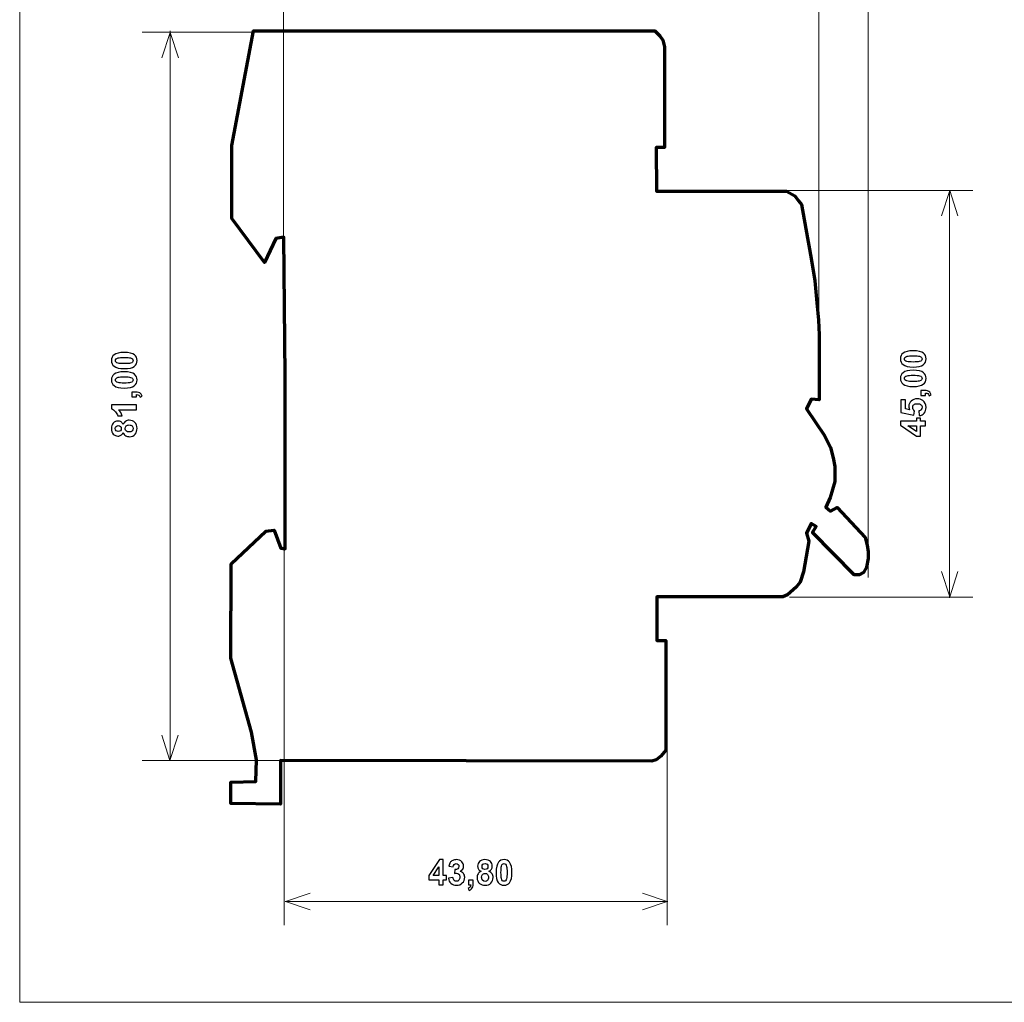
# Model space of a CAD drawing. Units: centimetres. Extents: x -44 to 43, y -59 to 59.
# Drawn here: x -2 to 5, y -23 to -16 of the extents above; entities that cross this region are included whole.
import ezdxf

# ---------------------------------------------------------------- set-up
doc = ezdxf.new("R2010")
doc.units = ezdxf.units.CM
doc.header["$MEASUREMENT"] = 0
doc.layers.add('Vrstva 1', color=7, linetype='Continuous')

msp = doc.modelspace()

# ---------------------------------------------------------------- linework, layer by layer
at = {"layer": 'Vrstva 1', "color": 250, "lineweight": 18}
msp.add_lwpolyline([(-1.60947, -22.80347), (10.48225, -22.80347), (10.48225, -12.76869), (-1.60947, -12.76869), (-1.60947, -22.80347)], close=True, dxfattribs=at)
for points in [[(0.16663, -17.73222), (0.16663, -17.73222), (0.16663, -15.17899), (0.16663, -15.17899)], [(4.10562, -19.9432), (4.10562, -19.9432), (4.10562, -15.2162), (4.10562, -15.2162)], [(3.77293, -18.39566), (3.77293, -18.39566), (3.77293, -15.81173), (3.77293, -15.81173)], [(-0.7841, -16.27206), (-0.7841, -16.27206), (0.09146, -16.2724), (0.09146, -16.2724)], [(-0.597, -16.26444), (-0.597, -16.26444), (-0.597, -21.17559), (-0.597, -21.17559)], [(3.54419, -17.33827), (3.54419, -17.33827), (4.80889, -17.33827), (4.80889, -17.33827)], [(4.65358, -20.07989), (4.65358, -20.07989), (4.65358, -17.34021), (4.65358, -17.34021)], [(0.17247, -19.72092), (0.17247, -19.72092), (0.17247, -22.2833), (0.17247, -22.2833)], [(3.57399, -20.07685), (3.57399, -20.07685), (4.80889, -20.07685), (4.80889, -20.07685)], [(2.7515, -20.95248), (2.7515, -20.95248), (2.7515, -22.2833), (2.7515, -22.2833)], [(-0.7841, -21.17639), (-0.7841, -21.17639), (0.21294, -21.17639), (0.21294, -21.17639)], [(0.17841, -22.12538), (0.17841, -22.12538), (2.75631, -22.12538), (2.75631, -22.12538)]]:
    msp.add_open_spline(points, degree=3, dxfattribs=at)
for points in [[(-0.65194, -16.44517), (-0.65194, -16.44517), (-0.59628, -16.27539), (-0.59628, -16.27539), (-0.59628, -16.27539), (-0.59628, -16.27539), (-0.54059, -16.44517), (-0.54059, -16.44517)], [(4.59854, -17.5082), (4.59854, -17.5082), (4.6542, -17.33791), (4.6542, -17.33791), (4.6542, -17.33791), (4.6542, -17.33791), (4.70989, -17.5082), (4.70989, -17.5082)], [(4.70975, -19.90408), (4.70975, -19.90408), (4.65409, -20.07437), (4.65409, -20.07437), (4.65409, -20.07437), (4.65409, -20.07437), (4.59839, -19.90408), (4.59839, -19.90408)], [(-0.54158, -21.00549), (-0.54158, -21.00549), (-0.59724, -21.17527), (-0.59724, -21.17527), (-0.59724, -21.17527), (-0.59724, -21.17527), (-0.65293, -21.00549), (-0.65293, -21.00549)], [(0.34705, -22.18131), (0.34705, -22.18131), (0.18096, -22.12565), (0.18096, -22.12565), (0.18096, -22.12565), (0.18096, -22.12565), (0.34705, -22.06996), (0.34705, -22.06996)], [(2.58426, -22.06991), (2.58426, -22.06991), (2.75035, -22.12557), (2.75035, -22.12557), (2.75035, -22.12557), (2.75035, -22.12557), (2.58426, -22.18126), (2.58426, -22.18126)]]:
    msp.add_open_spline(points, degree=3, knots=[0, 0, 0, 0, 0.5, 0.5, 0.5, 0.5, 1, 1, 1, 1], dxfattribs=at)
at = {"layer": 'Vrstva 1', "color": 250, "lineweight": 70}
msp.add_open_spline([(0.17783, -18.5838), (0.17783, -18.5838), (0.17783, -19.7514), (0.17783, -19.7514), (0.17783, -19.7514), (0.17783, -19.7514), (0.14926, -19.74732), (0.14926, -19.74732), (0.14926, -19.74732), (0.14926, -19.74732), (0.10435, -19.62485), (0.10435, -19.62485), (0.10435, -19.62485), (0.10435, -19.62485), (0.04719, -19.63301), (0.04719, -19.63301), (0.04719, -19.63301), (0.04719, -19.63301), (-0.18551, -19.85177), (-0.18551, -19.85177), (-0.18551, -19.85177), (-0.18551, -19.85177), (-0.18765, -20.48719), (-0.18765, -20.48719), (-0.18765, -20.48719), (-0.18765, -20.48719), (-0.04926, -20.98465), (-0.04926, -20.98465), (-0.04926, -20.98465), (-0.04926, -20.98465), (-0.01458, -21.1722), (-0.01458, -21.1722), (-0.01458, -21.1722), (-0.01458, -21.1722), (-0.01813, -21.31629), (-0.01813, -21.31629), (-0.01813, -21.31629), (-0.01813, -21.31629), (-0.18747, -21.32089), (-0.18747, -21.32089), (-0.18747, -21.32089), (-0.18747, -21.32089), (-0.18693, -21.46589), (-0.18693, -21.46589), (-0.18693, -21.46589), (-0.18693, -21.46589), (0.14697, -21.46891), (0.14697, -21.46891), (0.14697, -21.46891), (0.14697, -21.46891), (0.14803, -21.17622), (0.14803, -21.17622), (0.14803, -21.17622), (0.14803, -21.17622), (2.64778, -21.1803), (2.64778, -21.1803), (2.64778, -21.1803), (2.64778, -21.1803), (2.67635, -21.17213), (2.67635, -21.17213), (2.67635, -21.17213), (2.67635, -21.17213), (2.70901, -21.14764), (2.70901, -21.14764), (2.70901, -21.14764), (2.70901, -21.14764), (2.74168, -21.10681), (2.74168, -21.10681), (2.74168, -21.10681), (2.74168, -21.10681), (2.74168, -20.36787), (2.74168, -20.36787), (2.74168, -20.36787), (2.74168, -20.36787), (2.68262, -20.36903), (2.68262, -20.36903), (2.68262, -20.36903), (2.68262, -20.36903), (2.68262, -20.07393), (2.68262, -20.07393), (2.68262, -20.07393), (2.68262, -20.07393), (3.52961, -20.07393), (3.52961, -20.07393), (3.52961, -20.07393), (3.52961, -20.07393), (3.56227, -20.06168), (3.56227, -20.06168), (3.56227, -20.06168), (3.56227, -20.06168), (3.61942, -20.00861), (3.61942, -20.00861), (3.61942, -20.00861), (3.61942, -20.00861), (3.648, -19.97595), (3.648, -19.97595), (3.648, -19.97595), (3.648, -19.97595), (3.66841, -19.90654), (3.66841, -19.90654), (3.66841, -19.90654), (3.66841, -19.90654), (3.70516, -19.69833), (3.70516, -19.69833), (3.70516, -19.69833), (3.70516, -19.69833), (3.68883, -19.64526), (3.68883, -19.64526), (3.68883, -19.64526), (3.68883, -19.64526), (3.72149, -19.57994), (3.72149, -19.57994), (3.72149, -19.57994), (3.72149, -19.57994), (3.75415, -19.60035), (3.75415, -19.60035), (3.75415, -19.60035), (3.75415, -19.60035), (3.72965, -19.64118), (3.72965, -19.64118), (3.72965, -19.64118), (3.72965, -19.64118), (4.01135, -19.92695), (4.01135, -19.92695), (4.01135, -19.92695), (4.01135, -19.92695), (4.04401, -19.92695), (4.04401, -19.92695), (4.04401, -19.92695), (4.04401, -19.92695), (4.07259, -19.91062), (4.07259, -19.91062), (4.07259, -19.91062), (4.07259, -19.91062), (4.093, -19.87388), (4.093, -19.87388), (4.093, -19.87388), (4.093, -19.87388), (4.10525, -19.81673), (4.10525, -19.81673), (4.10525, -19.81673), (4.10525, -19.81673), (4.10525, -19.77182), (4.10525, -19.77182), (4.10525, -19.77182), (4.10525, -19.77182), (4.09708, -19.72691), (4.09708, -19.72691), (4.09708, -19.72691), (4.09708, -19.72691), (4.08483, -19.67384), (4.08483, -19.67384), (4.08483, -19.67384), (4.08483, -19.67384), (3.89704, -19.47379), (3.89704, -19.47379), (3.89704, -19.47379), (3.89704, -19.47379), (3.85213, -19.49829), (3.85213, -19.49829), (3.85213, -19.49829), (3.85213, -19.49829), (3.81947, -19.46971), (3.81947, -19.46971), (3.81947, -19.46971), (3.81947, -19.46971), (3.84805, -19.40439), (3.84805, -19.40439), (3.84805, -19.40439), (3.84805, -19.40439), (3.86438, -19.35131), (3.86438, -19.35131), (3.86438, -19.35131), (3.86438, -19.35131), (3.88071, -19.29824), (3.88071, -19.29824), (3.88071, -19.29824), (3.88071, -19.29824), (3.88071, -19.19618), (3.88071, -19.19618), (3.88071, -19.19618), (3.88071, -19.19618), (3.86846, -19.13902), (3.86846, -19.13902), (3.86846, -19.13902), (3.86846, -19.13902), (3.85213, -19.06962), (3.85213, -19.06962), (3.85213, -19.06962), (3.85213, -19.06962), (3.8113, -18.98797), (3.8113, -18.98797), (3.8113, -18.98797), (3.8113, -18.98797), (3.68883, -18.80834), (3.68883, -18.80834), (3.68883, -18.80834), (3.68883, -18.80834), (3.72149, -18.74301), (3.72149, -18.74301), (3.72149, -18.74301), (3.72149, -18.74301), (3.77456, -18.7471), (3.77456, -18.7471), (3.77456, -18.7471), (3.77456, -18.7471), (3.77456, -18.31026), (3.77456, -18.31026), (3.77456, -18.31026), (3.77456, -18.31026), (3.77048, -18.21228), (3.77048, -18.21228), (3.77048, -18.21228), (3.77048, -18.21228), (3.75823, -18.09389), (3.75823, -18.09389), (3.75823, -18.09389), (3.75823, -18.09389), (3.74598, -17.94692), (3.74598, -17.94692), (3.74598, -17.94692), (3.74598, -17.94692), (3.72149, -17.79586), (3.72149, -17.79586), (3.72149, -17.79586), (3.72149, -17.79586), (3.68474, -17.59582), (3.68474, -17.59582), (3.68474, -17.59582), (3.68474, -17.59582), (3.65617, -17.43252), (3.65617, -17.43252), (3.65617, -17.43252), (3.65617, -17.43252), (3.63575, -17.40802), (3.63575, -17.40802), (3.63575, -17.40802), (3.63575, -17.40802), (3.61126, -17.37536), (3.61126, -17.37536), (3.61126, -17.37536), (3.61126, -17.37536), (3.5541, -17.3427), (3.5541, -17.3427), (3.5541, -17.3427), (3.5541, -17.3427), (2.67862, -17.3427), (2.67862, -17.3427), (2.67862, -17.3427), (2.67862, -17.3427), (2.67817, -17.0491), (2.67817, -17.0491), (2.67817, -17.0491), (2.67817, -17.0491), (2.73351, -17.04876), (2.73351, -17.04876), (2.73351, -17.04876), (2.73351, -17.04876), (2.73351, -16.37105), (2.73351, -16.37105), (2.73351, -16.37105), (2.73351, -16.37105), (2.72126, -16.32614), (2.72126, -16.32614), (2.72126, -16.32614), (2.72126, -16.32614), (2.70085, -16.29757), (2.70085, -16.29757), (2.70085, -16.29757), (2.70085, -16.29757), (2.66819, -16.26491), (2.66819, -16.26491), (2.66819, -16.26491), (2.66819, -16.26491), (-0.03446, -16.26491), (-0.03446, -16.26491), (-0.03446, -16.26491), (-0.03446, -16.26491), (-0.18143, -17.03651), (-0.18143, -17.03651), (-0.18143, -17.03651), (-0.18143, -17.03651), (-0.18143, -17.52641), (-0.18143, -17.52641), (-0.18143, -17.52641), (-0.18143, -17.52641), (0.03903, -17.82444), (0.03903, -17.82444), (0.03903, -17.82444), (0.03903, -17.82444), (0.11659, -17.66114), (0.11659, -17.66114), (0.11659, -17.66114), (0.11659, -17.66114), (0.16967, -17.65297), (0.16967, -17.65297), (0.16967, -17.65297), (0.16967, -17.65297), (0.17783, -18.5838), (0.17783, -18.5838)], degree=3, knots=[0, 0, 0, 0, 0.0133333, 0.0133333, 0.0133333, 0.0133333, 0.0266667, 0.0266667, 0.0266667, 0.0266667, 0.04, 0.04, 0.04, 0.04, 0.0533333, 0.0533333, 0.0533333, 0.0533333, 0.0666667, 0.0666667, 0.0666667, 0.0666667, 0.08, 0.08, 0.08, 0.08, 0.0933333, 0.0933333, 0.0933333, 0.0933333, 0.1066667, 0.1066667, 0.1066667, 0.1066667, 0.12, 0.12, 0.12, 0.12, 0.1333333, 0.1333333, 0.1333333, 0.1333333, 0.1466667, 0.1466667, 0.1466667, 0.1466667, 0.16, 0.16, 0.16, 0.16, 0.1733333, 0.1733333, 0.1733333, 0.1733333, 0.1866667, 0.1866667, 0.1866667, 0.1866667, 0.2, 0.2, 0.2, 0.2, 0.2133333, 0.2133333, 0.2133333, 0.2133333, 0.2266667, 0.2266667, 0.2266667, 0.2266667, 0.24, 0.24, 0.24, 0.24, 0.2533333, 0.2533333, 0.2533333, 0.2533333, 0.2666667, 0.2666667, 0.2666667, 0.2666667, 0.28, 0.28, 0.28, 0.28, 0.2933333, 0.2933333, 0.2933333, 0.2933333, 0.3066667, 0.3066667, 0.3066667, 0.3066667, 0.32, 0.32, 0.32, 0.32, 0.3333333, 0.3333333, 0.3333333, 0.3333333, 0.3466667, 0.3466667, 0.3466667, 0.3466667, 0.36, 0.36, 0.36, 0.36, 0.3733333, 0.3733333, 0.3733333, 0.3733333, 0.3866667, 0.3866667, 0.3866667, 0.3866667, 0.4, 0.4, 0.4, 0.4, 0.4133333, 0.4133333, 0.4133333, 0.4133333, 0.4266667, 0.4266667, 0.4266667, 0.4266667, 0.44, 0.44, 0.44, 0.44, 0.4533333, 0.4533333, 0.4533333, 0.4533333, 0.4666667, 0.4666667, 0.4666667, 0.4666667, 0.48, 0.48, 0.48, 0.48, 0.4933333, 0.4933333, 0.4933333, 0.4933333, 0.5066667, 0.5066667, 0.5066667, 0.5066667, 0.52, 0.52, 0.52, 0.52, 0.5333333, 0.5333333, 0.5333333, 0.5333333, 0.5466667, 0.5466667, 0.5466667, 0.5466667, 0.56, 0.56, 0.56, 0.56, 0.5733333, 0.5733333, 0.5733333, 0.5733333, 0.5866667, 0.5866667, 0.5866667, 0.5866667, 0.6, 0.6, 0.6, 0.6, 0.6133333, 0.6133333, 0.6133333, 0.6133333, 0.6266667, 0.6266667, 0.6266667, 0.6266667, 0.64, 0.64, 0.64, 0.64, 0.6533333, 0.6533333, 0.6533333, 0.6533333, 0.6666667, 0.6666667, 0.6666667, 0.6666667, 0.68, 0.68, 0.68, 0.68, 0.6933333, 0.6933333, 0.6933333, 0.6933333, 0.7066667, 0.7066667, 0.7066667, 0.7066667, 0.72, 0.72, 0.72, 0.72, 0.7333333, 0.7333333, 0.7333333, 0.7333333, 0.7466667, 0.7466667, 0.7466667, 0.7466667, 0.76, 0.76, 0.76, 0.76, 0.7733333, 0.7733333, 0.7733333, 0.7733333, 0.7866667, 0.7866667, 0.7866667, 0.7866667, 0.8, 0.8, 0.8, 0.8, 0.8133333, 0.8133333, 0.8133333, 0.8133333, 0.8266667, 0.8266667, 0.8266667, 0.8266667, 0.84, 0.84, 0.84, 0.84, 0.8533333, 0.8533333, 0.8533333, 0.8533333, 0.8666667, 0.8666667, 0.8666667, 0.8666667, 0.88, 0.88, 0.88, 0.88, 0.8933333, 0.8933333, 0.8933333, 0.8933333, 0.9066667, 0.9066667, 0.9066667, 0.9066667, 0.92, 0.92, 0.92, 0.92, 0.9333333, 0.9333333, 0.9333333, 0.9333333, 0.9466667, 0.9466667, 0.9466667, 0.9466667, 0.96, 0.96, 0.96, 0.96, 0.9733333, 0.9733333, 0.9733333, 0.9733333, 0.9866667, 0.9866667, 0.9866667, 0.9866667, 1, 1, 1, 1], dxfattribs=at)
at = {"layer": 'Vrstva 1', "color": 250}
for points, knots in [([(-0.99132, -18.48334), (-0.99132, -18.467), (-0.98545, -18.45426), (-0.97378, -18.44509), (-0.97378, -18.44509), (-0.95999, -18.43415), (-0.93706, -18.42866), (-0.90502, -18.42866), (-0.90502, -18.42866), (-0.87309, -18.42866), (-0.85014, -18.43419), (-0.83614, -18.4452), (-0.83614, -18.4452), (-0.82462, -18.4543), (-0.81888, -18.467), (-0.81888, -18.48334), (-0.81888, -18.48334), (-0.81888, -18.49969), (-0.82517, -18.5129), (-0.83783, -18.52293), (-0.83783, -18.52293), (-0.85045, -18.53297), (-0.87297, -18.53798), (-0.90537, -18.53798), (-0.90537, -18.53798), (-0.93718, -18.53798), (-0.96006, -18.53246), (-0.97402, -18.52144), (-0.97402, -18.52144), (-0.98553, -18.51235), (-0.99132, -18.49965), (-0.99132, -18.48334)], [0, 0, 0, 0, 0.125, 0.125, 0.125, 0.125, 0.25, 0.25, 0.25, 0.25, 0.375, 0.375, 0.375, 0.375, 0.5, 0.5, 0.5, 0.5, 0.625, 0.625, 0.625, 0.625, 0.75, 0.75, 0.75, 0.75, 0.875, 0.875, 0.875, 0.875, 1, 1, 1, 1]), ([(4.32236, -18.47233), (4.32236, -18.45593), (4.32818, -18.44316), (4.33986, -18.43396), (4.33986, -18.43396), (4.35366, -18.42299), (4.37658, -18.41748), (4.40862, -18.41748), (4.40862, -18.41748), (4.44054, -18.41748), (4.4635, -18.42303), (4.4775, -18.43407), (4.4775, -18.43407), (4.48902, -18.4432), (4.49476, -18.45593), (4.49476, -18.47233), (4.49476, -18.47233), (4.49476, -18.48872), (4.48847, -18.50197), (4.47581, -18.51204), (4.47581, -18.51204), (4.46319, -18.5221), (4.44066, -18.52713), (4.40827, -18.52713), (4.40827, -18.52713), (4.37646, -18.52713), (4.35358, -18.52159), (4.33962, -18.51054), (4.33962, -18.51054), (4.3281, -18.50142), (4.32236, -18.48868), (4.32236, -18.47233)], [0, 0, 0, 0, 0.125, 0.125, 0.125, 0.125, 0.25, 0.25, 0.25, 0.25, 0.375, 0.375, 0.375, 0.375, 0.5, 0.5, 0.5, 0.5, 0.625, 0.625, 0.625, 0.625, 0.75, 0.75, 0.75, 0.75, 0.875, 0.875, 0.875, 0.875, 1, 1, 1, 1]), ([(-0.96446, -18.48334), (-0.96446, -18.48722), (-0.96321, -18.49071), (-0.96073, -18.49377), (-0.96073, -18.49377), (-0.95821, -18.49683), (-0.95373, -18.49922), (-0.94728, -18.5009), (-0.94728, -18.5009), (-0.93891, -18.5031), (-0.92483, -18.50423), (-0.90502, -18.50423), (-0.90502, -18.50423), (-0.8852, -18.50423), (-0.8716, -18.50321), (-0.86421, -18.50126), (-0.86421, -18.50126), (-0.85678, -18.49926), (-0.85186, -18.49675), (-0.84939, -18.49373), (-0.84939, -18.49373), (-0.84696, -18.49067), (-0.84569, -18.48722), (-0.84569, -18.48334), (-0.84569, -18.48334), (-0.84569, -18.47942), (-0.84696, -18.47593), (-0.84946, -18.47288), (-0.84946, -18.47288), (-0.85194, -18.46982), (-0.85642, -18.46743), (-0.86287, -18.46574), (-0.86287, -18.46574), (-0.87117, -18.46355), (-0.8852, -18.46241), (-0.90502, -18.46241), (-0.90502, -18.46241), (-0.92483, -18.46241), (-0.93844, -18.46343), (-0.94586, -18.46539), (-0.94586, -18.46539), (-0.95326, -18.46739), (-0.95821, -18.4699), (-0.96073, -18.47292), (-0.96073, -18.47292), (-0.96321, -18.47597), (-0.96446, -18.47942), (-0.96446, -18.48334)], [0, 0, 0, 0, 0.0833333, 0.0833333, 0.0833333, 0.0833333, 0.1666667, 0.1666667, 0.1666667, 0.1666667, 0.25, 0.25, 0.25, 0.25, 0.3333333, 0.3333333, 0.3333333, 0.3333333, 0.4166667, 0.4166667, 0.4166667, 0.4166667, 0.5, 0.5, 0.5, 0.5, 0.5833333, 0.5833333, 0.5833333, 0.5833333, 0.6666667, 0.6666667, 0.6666667, 0.6666667, 0.75, 0.75, 0.75, 0.75, 0.8333333, 0.8333333, 0.8333333, 0.8333333, 0.9166667, 0.9166667, 0.9166667, 0.9166667, 1, 1, 1, 1]), ([(4.34918, -18.47233), (4.34918, -18.47622), (4.35043, -18.47972), (4.35291, -18.48279), (4.35291, -18.48279), (4.35543, -18.48585), (4.35991, -18.48825), (4.36636, -18.48994), (4.36636, -18.48994), (4.37473, -18.49214), (4.38881, -18.49328), (4.40862, -18.49328), (4.40862, -18.49328), (4.42844, -18.49328), (4.44204, -18.49226), (4.44943, -18.49029), (4.44943, -18.49029), (4.45686, -18.48829), (4.46177, -18.48577), (4.46425, -18.48275), (4.46425, -18.48275), (4.46669, -18.47968), (4.46795, -18.47622), (4.46795, -18.47233), (4.46795, -18.47233), (4.46795, -18.4684), (4.46669, -18.4649), (4.46417, -18.46183), (4.46417, -18.46183), (4.4617, -18.45876), (4.45721, -18.45637), (4.45077, -18.45468), (4.45077, -18.45468), (4.44247, -18.45247), (4.42844, -18.45133), (4.40862, -18.45133), (4.40862, -18.45133), (4.38881, -18.45133), (4.3752, -18.45236), (4.36777, -18.45432), (4.36777, -18.45432), (4.36038, -18.45633), (4.35543, -18.45884), (4.35291, -18.46187), (4.35291, -18.46187), (4.35043, -18.46494), (4.34918, -18.4684), (4.34918, -18.47233)], [0, 0, 0, 0, 0.0833333, 0.0833333, 0.0833333, 0.0833333, 0.1666667, 0.1666667, 0.1666667, 0.1666667, 0.25, 0.25, 0.25, 0.25, 0.3333333, 0.3333333, 0.3333333, 0.3333333, 0.4166667, 0.4166667, 0.4166667, 0.4166667, 0.5, 0.5, 0.5, 0.5, 0.5833333, 0.5833333, 0.5833333, 0.5833333, 0.6666667, 0.6666667, 0.6666667, 0.6666667, 0.75, 0.75, 0.75, 0.75, 0.8333333, 0.8333333, 0.8333333, 0.8333333, 0.9166667, 0.9166667, 0.9166667, 0.9166667, 1, 1, 1, 1]), ([(-0.99132, -18.61414), (-0.99132, -18.5978), (-0.98545, -18.58506), (-0.97378, -18.57589), (-0.97378, -18.57589), (-0.95999, -18.56495), (-0.93706, -18.55946), (-0.90502, -18.55946), (-0.90502, -18.55946), (-0.87309, -18.55946), (-0.85014, -18.56499), (-0.83614, -18.576), (-0.83614, -18.576), (-0.82462, -18.5851), (-0.81888, -18.5978), (-0.81888, -18.61414), (-0.81888, -18.61414), (-0.81888, -18.63049), (-0.82517, -18.6437), (-0.83783, -18.65373), (-0.83783, -18.65373), (-0.85045, -18.66377), (-0.87297, -18.66878), (-0.90537, -18.66878), (-0.90537, -18.66878), (-0.93718, -18.66878), (-0.96006, -18.66326), (-0.97402, -18.65224), (-0.97402, -18.65224), (-0.98553, -18.64315), (-0.99132, -18.63045), (-0.99132, -18.61414)], [0, 0, 0, 0, 0.125, 0.125, 0.125, 0.125, 0.25, 0.25, 0.25, 0.25, 0.375, 0.375, 0.375, 0.375, 0.5, 0.5, 0.5, 0.5, 0.625, 0.625, 0.625, 0.625, 0.75, 0.75, 0.75, 0.75, 0.875, 0.875, 0.875, 0.875, 1, 1, 1, 1]), ([(4.32236, -18.60352), (4.32236, -18.58712), (4.32818, -18.57435), (4.33986, -18.56515), (4.33986, -18.56515), (4.35366, -18.55418), (4.37658, -18.54867), (4.40862, -18.54867), (4.40862, -18.54867), (4.44054, -18.54867), (4.4635, -18.55422), (4.4775, -18.56526), (4.4775, -18.56526), (4.48902, -18.57439), (4.49476, -18.58712), (4.49476, -18.60352), (4.49476, -18.60352), (4.49476, -18.61991), (4.48847, -18.63316), (4.47581, -18.64323), (4.47581, -18.64323), (4.46319, -18.65329), (4.44066, -18.65832), (4.40827, -18.65832), (4.40827, -18.65832), (4.37646, -18.65832), (4.35358, -18.65278), (4.33962, -18.64173), (4.33962, -18.64173), (4.3281, -18.63261), (4.32236, -18.61987), (4.32236, -18.60352)], [0, 0, 0, 0, 0.125, 0.125, 0.125, 0.125, 0.25, 0.25, 0.25, 0.25, 0.375, 0.375, 0.375, 0.375, 0.5, 0.5, 0.5, 0.5, 0.625, 0.625, 0.625, 0.625, 0.75, 0.75, 0.75, 0.75, 0.875, 0.875, 0.875, 0.875, 1, 1, 1, 1]), ([(-0.96446, -18.61414), (-0.96446, -18.61802), (-0.96321, -18.62151), (-0.96073, -18.62457), (-0.96073, -18.62457), (-0.95821, -18.62763), (-0.95373, -18.63002), (-0.94728, -18.6317), (-0.94728, -18.6317), (-0.93891, -18.6339), (-0.92483, -18.63503), (-0.90502, -18.63503), (-0.90502, -18.63503), (-0.8852, -18.63503), (-0.8716, -18.63401), (-0.86421, -18.63206), (-0.86421, -18.63206), (-0.85678, -18.63006), (-0.85186, -18.62755), (-0.84939, -18.62453), (-0.84939, -18.62453), (-0.84696, -18.62147), (-0.84569, -18.61802), (-0.84569, -18.61414), (-0.84569, -18.61414), (-0.84569, -18.61022), (-0.84696, -18.60673), (-0.84946, -18.60368), (-0.84946, -18.60368), (-0.85194, -18.60062), (-0.85642, -18.59823), (-0.86287, -18.59654), (-0.86287, -18.59654), (-0.87117, -18.59435), (-0.8852, -18.59321), (-0.90502, -18.59321), (-0.90502, -18.59321), (-0.92483, -18.59321), (-0.93844, -18.59423), (-0.94586, -18.59619), (-0.94586, -18.59619), (-0.95326, -18.59819), (-0.95821, -18.6007), (-0.96073, -18.60372), (-0.96073, -18.60372), (-0.96321, -18.60677), (-0.96446, -18.61022), (-0.96446, -18.61414)], [0, 0, 0, 0, 0.0833333, 0.0833333, 0.0833333, 0.0833333, 0.1666667, 0.1666667, 0.1666667, 0.1666667, 0.25, 0.25, 0.25, 0.25, 0.3333333, 0.3333333, 0.3333333, 0.3333333, 0.4166667, 0.4166667, 0.4166667, 0.4166667, 0.5, 0.5, 0.5, 0.5, 0.5833333, 0.5833333, 0.5833333, 0.5833333, 0.6666667, 0.6666667, 0.6666667, 0.6666667, 0.75, 0.75, 0.75, 0.75, 0.8333333, 0.8333333, 0.8333333, 0.8333333, 0.9166667, 0.9166667, 0.9166667, 0.9166667, 1, 1, 1, 1]), ([(4.34918, -18.60352), (4.34918, -18.60741), (4.35043, -18.61091), (4.35291, -18.61398), (4.35291, -18.61398), (4.35543, -18.61704), (4.35991, -18.61944), (4.36636, -18.62113), (4.36636, -18.62113), (4.37473, -18.62333), (4.38881, -18.62447), (4.40862, -18.62447), (4.40862, -18.62447), (4.42844, -18.62447), (4.44204, -18.62345), (4.44943, -18.62148), (4.44943, -18.62148), (4.45686, -18.61948), (4.46177, -18.61696), (4.46425, -18.61394), (4.46425, -18.61394), (4.46669, -18.61087), (4.46795, -18.60741), (4.46795, -18.60352), (4.46795, -18.60352), (4.46795, -18.59959), (4.46669, -18.59609), (4.46417, -18.59302), (4.46417, -18.59302), (4.4617, -18.58995), (4.45721, -18.58756), (4.45077, -18.58587), (4.45077, -18.58587), (4.44247, -18.58366), (4.42844, -18.58252), (4.40862, -18.58252), (4.40862, -18.58252), (4.38881, -18.58252), (4.3752, -18.58355), (4.36777, -18.58551), (4.36777, -18.58551), (4.36038, -18.58752), (4.35543, -18.59003), (4.35291, -18.59306), (4.35291, -18.59306), (4.35043, -18.59613), (4.34918, -18.59959), (4.34918, -18.60352)], [0, 0, 0, 0, 0.0833333, 0.0833333, 0.0833333, 0.0833333, 0.1666667, 0.1666667, 0.1666667, 0.1666667, 0.25, 0.25, 0.25, 0.25, 0.3333333, 0.3333333, 0.3333333, 0.3333333, 0.4166667, 0.4166667, 0.4166667, 0.4166667, 0.5, 0.5, 0.5, 0.5, 0.5833333, 0.5833333, 0.5833333, 0.5833333, 0.6666667, 0.6666667, 0.6666667, 0.6666667, 0.75, 0.75, 0.75, 0.75, 0.8333333, 0.8333333, 0.8333333, 0.8333333, 0.9166667, 0.9166667, 0.9166667, 0.9166667, 1, 1, 1, 1]), ([(-0.85411, -18.72793), (-0.85411, -18.72793), (-0.85411, -18.69567), (-0.85411, -18.69567), (-0.85411, -18.69567), (-0.85411, -18.69567), (-0.83095, -18.69567), (-0.83095, -18.69567), (-0.83095, -18.69567), (-0.82159, -18.69567), (-0.8142, -18.69645), (-0.80878, -18.69806), (-0.80878, -18.69806), (-0.80339, -18.69967), (-0.79851, -18.70273), (-0.79423, -18.70719), (-0.79423, -18.70719), (-0.7899, -18.71166), (-0.78652, -18.71735), (-0.78409, -18.72424), (-0.78409, -18.72424), (-0.78409, -18.72424), (-0.79746, -18.73056), (-0.79746, -18.73056), (-0.79746, -18.73056), (-0.79961, -18.72405), (-0.80256, -18.71942), (-0.8063, -18.71668), (-0.8063, -18.71668), (-0.81007, -18.7139), (-0.81522, -18.71245), (-0.82175, -18.71229), (-0.82175, -18.71229), (-0.82175, -18.71229), (-0.82175, -18.72793), (-0.82175, -18.72793), (-0.82175, -18.72793), (-0.82175, -18.72793), (-0.85411, -18.72793), (-0.85411, -18.72793)], [0, 0, 0, 0, 0.1, 0.1, 0.1, 0.1, 0.2, 0.2, 0.2, 0.2, 0.3, 0.3, 0.3, 0.3, 0.4, 0.4, 0.4, 0.4, 0.5, 0.5, 0.5, 0.5, 0.6, 0.6, 0.6, 0.6, 0.7, 0.7, 0.7, 0.7, 0.8, 0.8, 0.8, 0.8, 0.9, 0.9, 0.9, 0.9, 1, 1, 1, 1]), ([(4.45953, -18.71765), (4.45953, -18.71765), (4.45953, -18.68529), (4.45953, -18.68529), (4.45953, -18.68529), (4.45953, -18.68529), (4.48269, -18.68529), (4.48269, -18.68529), (4.48269, -18.68529), (4.49205, -18.68529), (4.49944, -18.68608), (4.50486, -18.68769), (4.50486, -18.68769), (4.51025, -18.6893), (4.51513, -18.69237), (4.51941, -18.69685), (4.51941, -18.69685), (4.52374, -18.70134), (4.52712, -18.70704), (4.52955, -18.71396), (4.52955, -18.71396), (4.52955, -18.71396), (4.51619, -18.72028), (4.51619, -18.72028), (4.51619, -18.72028), (4.51402, -18.71376), (4.51108, -18.70912), (4.50734, -18.70637), (4.50734, -18.70637), (4.50357, -18.70358), (4.49842, -18.70212), (4.49189, -18.70196), (4.49189, -18.70196), (4.49189, -18.70196), (4.49189, -18.71765), (4.49189, -18.71765), (4.49189, -18.71765), (4.49189, -18.71765), (4.45953, -18.71765), (4.45953, -18.71765)], [0, 0, 0, 0, 0.1, 0.1, 0.1, 0.1, 0.2, 0.2, 0.2, 0.2, 0.3, 0.3, 0.3, 0.3, 0.4, 0.4, 0.4, 0.4, 0.5, 0.5, 0.5, 0.5, 0.6, 0.6, 0.6, 0.6, 0.7, 0.7, 0.7, 0.7, 0.8, 0.8, 0.8, 0.8, 0.9, 0.9, 0.9, 0.9, 1, 1, 1, 1]), ([(4.44849, -18.85446), (4.44849, -18.85446), (4.44514, -18.82222), (4.44514, -18.82222), (4.44514, -18.82222), (4.45242, -18.82132), (4.4582, -18.81857), (4.46244, -18.81405), (4.46244, -18.81405), (4.46673, -18.80953), (4.46885, -18.8043), (4.46885, -18.7984), (4.46885, -18.7984), (4.46885, -18.79164), (4.4661, -18.7859), (4.46063, -18.78122), (4.46063, -18.78122), (4.45513, -18.77654), (4.44684, -18.77418), (4.43579, -18.77418), (4.43579, -18.77418), (4.42545, -18.77418), (4.41766, -18.7765), (4.41247, -18.78118), (4.41247, -18.78118), (4.40728, -18.78582), (4.40469, -18.79187), (4.40469, -18.7993), (4.40469, -18.7993), (4.40469, -18.80858), (4.40882, -18.81692), (4.41703, -18.82431), (4.41703, -18.82431), (4.41703, -18.82431), (4.41322, -18.85057), (4.41322, -18.85057), (4.41322, -18.85057), (4.41322, -18.85057), (4.32535, -18.83398), (4.32535, -18.83398), (4.32535, -18.83398), (4.32535, -18.83398), (4.32535, -18.74839), (4.32535, -18.74839), (4.32535, -18.74839), (4.32535, -18.74839), (4.35562, -18.74839), (4.35562, -18.74839), (4.35562, -18.74839), (4.35562, -18.74839), (4.35562, -18.80945), (4.35562, -18.80945), (4.35562, -18.80945), (4.35562, -18.80945), (4.38432, -18.81452), (4.38432, -18.81452), (4.38432, -18.81452), (4.38071, -18.80728), (4.3789, -18.79993), (4.3789, -18.79238), (4.3789, -18.79238), (4.3789, -18.77803), (4.38413, -18.76585), (4.39455, -18.7559), (4.39455, -18.7559), (4.405, -18.74591), (4.41857, -18.74092), (4.43524, -18.74092), (4.43524, -18.74092), (4.44912, -18.74092), (4.46154, -18.74493), (4.47243, -18.75299), (4.47243, -18.75299), (4.48733, -18.764), (4.49476, -18.77921), (4.49476, -18.79871), (4.49476, -18.79871), (4.49476, -18.81432), (4.49059, -18.82702), (4.48222, -18.83685), (4.48222, -18.83685), (4.47384, -18.84668), (4.4626, -18.85258), (4.44849, -18.85446)], [0, 0, 0, 0, 0.047619, 0.047619, 0.047619, 0.047619, 0.0952381, 0.0952381, 0.0952381, 0.0952381, 0.1428571, 0.1428571, 0.1428571, 0.1428571, 0.1904762, 0.1904762, 0.1904762, 0.1904762, 0.2380952, 0.2380952, 0.2380952, 0.2380952, 0.2857143, 0.2857143, 0.2857143, 0.2857143, 0.3333333, 0.3333333, 0.3333333, 0.3333333, 0.3809524, 0.3809524, 0.3809524, 0.3809524, 0.4285714, 0.4285714, 0.4285714, 0.4285714, 0.4761905, 0.4761905, 0.4761905, 0.4761905, 0.5238095, 0.5238095, 0.5238095, 0.5238095, 0.5714286, 0.5714286, 0.5714286, 0.5714286, 0.6190476, 0.6190476, 0.6190476, 0.6190476, 0.6666667, 0.6666667, 0.6666667, 0.6666667, 0.7142857, 0.7142857, 0.7142857, 0.7142857, 0.7619048, 0.7619048, 0.7619048, 0.7619048, 0.8095238, 0.8095238, 0.8095238, 0.8095238, 0.8571429, 0.8571429, 0.8571429, 0.8571429, 0.9047619, 0.9047619, 0.9047619, 0.9047619, 0.952381, 0.952381, 0.952381, 0.952381, 1, 1, 1, 1]), ([(-0.82175, -18.78226), (-0.82175, -18.78226), (-0.82175, -18.81452), (-0.82175, -18.81452), (-0.82175, -18.81452), (-0.82175, -18.81452), (-0.94375, -18.81452), (-0.94375, -18.81452), (-0.94375, -18.81452), (-0.93265, -18.82631), (-0.92448, -18.84019), (-0.91921, -18.85618), (-0.91921, -18.85618), (-0.91921, -18.85618), (-0.94858, -18.85618), (-0.94858, -18.85618), (-0.94858, -18.85618), (-0.95133, -18.84779), (-0.95657, -18.83862), (-0.96427, -18.82874), (-0.96427, -18.82874), (-0.97201, -18.81887), (-0.98102, -18.81209), (-0.99132, -18.80844), (-0.99132, -18.80844), (-0.99132, -18.80844), (-0.99132, -18.78226), (-0.99132, -18.78226), (-0.99132, -18.78226), (-0.99132, -18.78226), (-0.82175, -18.78226), (-0.82175, -18.78226)], [0, 0, 0, 0, 0.125, 0.125, 0.125, 0.125, 0.25, 0.25, 0.25, 0.25, 0.375, 0.375, 0.375, 0.375, 0.5, 0.5, 0.5, 0.5, 0.625, 0.625, 0.625, 0.625, 0.75, 0.75, 0.75, 0.75, 0.875, 0.875, 0.875, 0.875, 1, 1, 1, 1]), ([(-0.91284, -18.96793), (-0.91639, -18.97628), (-0.92126, -18.98236), (-0.92743, -18.98612), (-0.92743, -18.98612), (-0.9336, -18.98992), (-0.94041, -18.9918), (-0.94776, -18.9918), (-0.94776, -18.9918), (-0.96034, -18.9918), (-0.97076, -18.98745), (-0.97897, -18.97867), (-0.97897, -18.97867), (-0.98719, -18.96989), (-0.99132, -18.95743), (-0.99132, -18.94128), (-0.99132, -18.94128), (-0.99132, -18.92529), (-0.98719, -18.91286), (-0.97897, -18.90404), (-0.97897, -18.90404), (-0.97076, -18.89518), (-0.96034, -18.89075), (-0.94776, -18.89075), (-0.94776, -18.89075), (-0.93994, -18.89075), (-0.93298, -18.89279), (-0.92684, -18.89687), (-0.92684, -18.89687), (-0.92075, -18.90091), (-0.91606, -18.90663), (-0.91284, -18.91396), (-0.91284, -18.91396), (-0.9091, -18.90463), (-0.90361, -18.89753), (-0.89637, -18.89267), (-0.89637, -18.89267), (-0.88917, -18.88781), (-0.88084, -18.88538), (-0.87141, -18.88538), (-0.87141, -18.88538), (-0.85579, -18.88538), (-0.84313, -18.89032), (-0.83339, -18.90024), (-0.83339, -18.90024), (-0.82364, -18.91016), (-0.81876, -18.92333), (-0.81876, -18.93979), (-0.81876, -18.93979), (-0.81876, -18.95511), (-0.82277, -18.96785), (-0.83083, -18.97804), (-0.83083, -18.97804), (-0.84039, -18.99008), (-0.85344, -18.99608), (-0.87003, -18.99608), (-0.87003, -18.99608), (-0.87915, -18.99608), (-0.88753, -18.9938), (-0.89519, -18.98929), (-0.89519, -18.98929), (-0.90281, -18.98479), (-0.90871, -18.97765), (-0.91284, -18.96793)], [0, 0, 0, 0, 0.0625, 0.0625, 0.0625, 0.0625, 0.125, 0.125, 0.125, 0.125, 0.1875, 0.1875, 0.1875, 0.1875, 0.25, 0.25, 0.25, 0.25, 0.3125, 0.3125, 0.3125, 0.3125, 0.375, 0.375, 0.375, 0.375, 0.4375, 0.4375, 0.4375, 0.4375, 0.5, 0.5, 0.5, 0.5, 0.5625, 0.5625, 0.5625, 0.5625, 0.625, 0.625, 0.625, 0.625, 0.6875, 0.6875, 0.6875, 0.6875, 0.75, 0.75, 0.75, 0.75, 0.8125, 0.8125, 0.8125, 0.8125, 0.875, 0.875, 0.875, 0.875, 0.9375, 0.9375, 0.9375, 0.9375, 1, 1, 1, 1]), ([(4.49189, -18.92267), (4.49189, -18.92267), (4.45792, -18.92267), (4.45792, -18.92267), (4.45792, -18.92267), (4.45792, -18.92267), (4.45792, -18.99179), (4.45792, -18.99179), (4.45792, -18.99179), (4.45792, -18.99179), (4.42958, -18.99179), (4.42958, -18.99179), (4.42958, -18.99179), (4.42958, -18.99179), (4.32236, -18.9185), (4.32236, -18.9185), (4.32236, -18.9185), (4.32236, -18.9185), (4.32236, -18.89134), (4.32236, -18.89134), (4.32236, -18.89134), (4.32236, -18.89134), (4.42946, -18.89134), (4.42946, -18.89134), (4.42946, -18.89134), (4.42946, -18.89134), (4.42946, -18.87038), (4.42946, -18.87038), (4.42946, -18.87038), (4.42946, -18.87038), (4.45792, -18.87038), (4.45792, -18.87038), (4.45792, -18.87038), (4.45792, -18.87038), (4.45792, -18.89134), (4.45792, -18.89134), (4.45792, -18.89134), (4.45792, -18.89134), (4.49189, -18.89134), (4.49189, -18.89134), (4.49189, -18.89134), (4.49189, -18.89134), (4.49189, -18.92267), (4.49189, -18.92267)], [0, 0, 0, 0, 0.0909091, 0.0909091, 0.0909091, 0.0909091, 0.1818182, 0.1818182, 0.1818182, 0.1818182, 0.2727273, 0.2727273, 0.2727273, 0.2727273, 0.3636364, 0.3636364, 0.3636364, 0.3636364, 0.4545455, 0.4545455, 0.4545455, 0.4545455, 0.5454545, 0.5454545, 0.5454545, 0.5454545, 0.6363636, 0.6363636, 0.6363636, 0.6363636, 0.7272727, 0.7272727, 0.7272727, 0.7272727, 0.8181818, 0.8181818, 0.8181818, 0.8181818, 0.9090909, 0.9090909, 0.9090909, 0.9090909, 1, 1, 1, 1]), ([(-0.94543, -18.96127), (-0.93898, -18.96127), (-0.93396, -18.95947), (-0.93038, -18.95582), (-0.93038, -18.95582), (-0.92676, -18.95217), (-0.92495, -18.94735), (-0.92495, -18.94128), (-0.92495, -18.94128), (-0.92495, -18.93516), (-0.92676, -18.93026), (-0.93042, -18.92658), (-0.93042, -18.92658), (-0.93407, -18.92293), (-0.9391, -18.92109), (-0.94555, -18.92109), (-0.94555, -18.92109), (-0.95165, -18.92109), (-0.95649, -18.9229), (-0.96014, -18.92654), (-0.96014, -18.92654), (-0.9638, -18.93019), (-0.9656, -18.93497), (-0.9656, -18.94096), (-0.9656, -18.94096), (-0.9656, -18.94716), (-0.96376, -18.9521), (-0.9601, -18.95578), (-0.9601, -18.95578), (-0.95641, -18.95943), (-0.95153, -18.96127), (-0.94543, -18.96127)], [0, 0, 0, 0, 0.125, 0.125, 0.125, 0.125, 0.25, 0.25, 0.25, 0.25, 0.375, 0.375, 0.375, 0.375, 0.5, 0.5, 0.5, 0.5, 0.625, 0.625, 0.625, 0.625, 0.75, 0.75, 0.75, 0.75, 0.875, 0.875, 0.875, 0.875, 1, 1, 1, 1]), ([(-0.87313, -18.96425), (-0.86421, -18.96425), (-0.85725, -18.96197), (-0.85226, -18.95743), (-0.85226, -18.95743), (-0.84727, -18.95288), (-0.84479, -18.9472), (-0.84479, -18.94038), (-0.84479, -18.94038), (-0.84479, -18.93371), (-0.84719, -18.92819), (-0.85198, -18.92384), (-0.85198, -18.92384), (-0.85678, -18.91948), (-0.8637, -18.91729), (-0.87278, -18.91729), (-0.87278, -18.91729), (-0.88069, -18.91729), (-0.88706, -18.91952), (-0.89185, -18.92395), (-0.89185, -18.92395), (-0.89665, -18.92838), (-0.89904, -18.93403), (-0.89904, -18.94085), (-0.89904, -18.94085), (-0.89904, -18.94873), (-0.89629, -18.95461), (-0.89087, -18.95845), (-0.89087, -18.95845), (-0.8854, -18.96233), (-0.8795, -18.96425), (-0.87313, -18.96425)], [0, 0, 0, 0, 0.125, 0.125, 0.125, 0.125, 0.25, 0.25, 0.25, 0.25, 0.375, 0.375, 0.375, 0.375, 0.5, 0.5, 0.5, 0.5, 0.625, 0.625, 0.625, 0.625, 0.75, 0.75, 0.75, 0.75, 0.875, 0.875, 0.875, 0.875, 1, 1, 1, 1]), ([(4.42946, -18.92267), (4.42946, -18.92267), (4.37174, -18.92267), (4.37174, -18.92267), (4.37174, -18.92267), (4.37174, -18.92267), (4.42946, -18.96147), (4.42946, -18.96147), (4.42946, -18.96147), (4.42946, -18.96147), (4.42946, -18.92267), (4.42946, -18.92267)], [0, 0, 0, 0, 0.3333333, 0.3333333, 0.3333333, 0.3333333, 0.6666667, 0.6666667, 0.6666667, 0.6666667, 1, 1, 1, 1]), ([(1.21313, -22.01284), (1.21313, -22.01284), (1.21313, -21.97887), (1.21313, -21.97887), (1.21313, -21.97887), (1.21313, -21.97887), (1.14571, -21.97887), (1.14571, -21.97887), (1.14571, -21.97887), (1.14571, -21.97887), (1.14571, -21.95053), (1.14571, -21.95053), (1.14571, -21.95053), (1.14571, -21.95053), (1.2172, -21.84327), (1.2172, -21.84327), (1.2172, -21.84327), (1.2172, -21.84327), (1.24369, -21.84327), (1.24369, -21.84327), (1.24369, -21.84327), (1.24369, -21.84327), (1.24369, -21.95041), (1.24369, -21.95041), (1.24369, -21.95041), (1.24369, -21.95041), (1.26413, -21.95041), (1.26413, -21.95041), (1.26413, -21.95041), (1.26413, -21.95041), (1.26413, -21.97887), (1.26413, -21.97887), (1.26413, -21.97887), (1.26413, -21.97887), (1.24369, -21.97887), (1.24369, -21.97887), (1.24369, -21.97887), (1.24369, -21.97887), (1.24369, -22.01284), (1.24369, -22.01284), (1.24369, -22.01284), (1.24369, -22.01284), (1.21313, -22.01284), (1.21313, -22.01284)], [0, 0, 0, 0, 0.0909091, 0.0909091, 0.0909091, 0.0909091, 0.1818182, 0.1818182, 0.1818182, 0.1818182, 0.2727273, 0.2727273, 0.2727273, 0.2727273, 0.3636364, 0.3636364, 0.3636364, 0.3636364, 0.4545455, 0.4545455, 0.4545455, 0.4545455, 0.5454545, 0.5454545, 0.5454545, 0.5454545, 0.6363636, 0.6363636, 0.6363636, 0.6363636, 0.7272727, 0.7272727, 0.7272727, 0.7272727, 0.8181818, 0.8181818, 0.8181818, 0.8181818, 0.9090909, 0.9090909, 0.9090909, 0.9090909, 1, 1, 1, 1]), ([(1.27809, -21.96802), (1.27809, -21.96802), (1.30861, -21.96425), (1.30861, -21.96425), (1.30861, -21.96425), (1.3096, -21.97223), (1.31222, -21.97832), (1.31651, -21.98253), (1.31651, -21.98253), (1.32076, -21.98677), (1.32594, -21.9889), (1.332, -21.9889), (1.332, -21.9889), (1.33852, -21.9889), (1.34401, -21.98634), (1.34845, -21.98127), (1.34845, -21.98127), (1.3529, -21.9762), (1.35512, -21.9694), (1.35512, -21.96079), (1.35512, -21.96079), (1.35512, -21.95265), (1.35302, -21.9462), (1.34872, -21.94144), (1.34872, -21.94144), (1.34446, -21.93665), (1.33925, -21.93429), (1.33311, -21.93429), (1.33311, -21.93429), (1.32908, -21.93429), (1.32425, -21.93507), (1.31862, -21.93669), (1.31862, -21.93669), (1.31862, -21.93669), (1.32211, -21.91035), (1.32211, -21.91035), (1.32211, -21.91035), (1.33066, -21.91054), (1.33718, -21.90866), (1.34166, -21.90465), (1.34166, -21.90465), (1.34615, -21.9006), (1.34841, -21.89525), (1.34841, -21.88857), (1.34841, -21.88857), (1.34841, -21.88286), (1.34677, -21.87834), (1.34347, -21.87496), (1.34347, -21.87496), (1.34017, -21.87158), (1.33575, -21.86989), (1.33031, -21.86989), (1.33031, -21.86989), (1.32491, -21.86989), (1.3203, -21.87182), (1.31651, -21.87567), (1.31651, -21.87567), (1.31268, -21.87948), (1.31034, -21.88511), (1.30953, -21.89246), (1.30953, -21.89246), (1.30953, -21.89246), (1.28042, -21.88743), (1.28042, -21.88743), (1.28042, -21.88743), (1.28246, -21.8772), (1.28548, -21.86903), (1.28959, -21.86293), (1.28959, -21.86293), (1.29366, -21.85684), (1.29937, -21.85204), (1.30665, -21.84854), (1.30665, -21.84854), (1.31397, -21.84504), (1.32215, -21.84327), (1.3312, -21.84327), (1.3312, -21.84327), (1.34673, -21.84327), (1.35915, -21.84835), (1.36851, -21.85849), (1.36851, -21.85849), (1.37621, -21.86678), (1.38008, -21.87614), (1.38008, -21.8866), (1.38008, -21.8866), (1.38008, -21.90142), (1.37218, -21.91326), (1.35639, -21.92206), (1.35639, -21.92206), (1.36582, -21.92415), (1.37333, -21.92878), (1.37901, -21.93602), (1.37901, -21.93602), (1.38465, -21.94321), (1.38749, -21.95194), (1.38749, -21.96216), (1.38749, -21.96216), (1.38749, -21.97698), (1.3822, -21.9896), (1.37165, -22.00006), (1.37165, -22.00006), (1.3611, -22.01048), (1.34796, -22.01571), (1.33223, -22.01571), (1.33223, -22.01571), (1.31731, -22.01571), (1.30497, -22.01131), (1.29515, -22.00254), (1.29515, -22.00254), (1.28534, -21.99373), (1.27966, -21.98225), (1.27809, -21.96802)], [0, 0, 0, 0, 0.0357143, 0.0357143, 0.0357143, 0.0357143, 0.0714286, 0.0714286, 0.0714286, 0.0714286, 0.1071429, 0.1071429, 0.1071429, 0.1071429, 0.1428571, 0.1428571, 0.1428571, 0.1428571, 0.1785714, 0.1785714, 0.1785714, 0.1785714, 0.2142857, 0.2142857, 0.2142857, 0.2142857, 0.25, 0.25, 0.25, 0.25, 0.2857143, 0.2857143, 0.2857143, 0.2857143, 0.3214286, 0.3214286, 0.3214286, 0.3214286, 0.3571429, 0.3571429, 0.3571429, 0.3571429, 0.3928571, 0.3928571, 0.3928571, 0.3928571, 0.4285714, 0.4285714, 0.4285714, 0.4285714, 0.4642857, 0.4642857, 0.4642857, 0.4642857, 0.5, 0.5, 0.5, 0.5, 0.5357143, 0.5357143, 0.5357143, 0.5357143, 0.5714286, 0.5714286, 0.5714286, 0.5714286, 0.6071429, 0.6071429, 0.6071429, 0.6071429, 0.6428571, 0.6428571, 0.6428571, 0.6428571, 0.6785714, 0.6785714, 0.6785714, 0.6785714, 0.7142857, 0.7142857, 0.7142857, 0.7142857, 0.75, 0.75, 0.75, 0.75, 0.7857143, 0.7857143, 0.7857143, 0.7857143, 0.8214286, 0.8214286, 0.8214286, 0.8214286, 0.8571429, 0.8571429, 0.8571429, 0.8571429, 0.8928571, 0.8928571, 0.8928571, 0.8928571, 0.9285714, 0.9285714, 0.9285714, 0.9285714, 0.9642857, 0.9642857, 0.9642857, 0.9642857, 1, 1, 1, 1]), ([(1.49815, -21.92175), (1.48999, -21.91821), (1.48404, -21.91333), (1.48036, -21.90716), (1.48036, -21.90716), (1.47664, -21.90099), (1.4748, -21.89419), (1.4748, -21.88684), (1.4748, -21.88684), (1.4748, -21.87425), (1.47905, -21.86384), (1.48764, -21.85562), (1.48764, -21.85562), (1.49624, -21.8474), (1.50843, -21.84327), (1.52423, -21.84327), (1.52423, -21.84327), (1.53987, -21.84327), (1.55203, -21.8474), (1.56066, -21.85562), (1.56066, -21.85562), (1.56932, -21.86384), (1.57365, -21.87425), (1.57365, -21.88684), (1.57365, -21.88684), (1.57365, -21.89466), (1.57166, -21.90162), (1.56767, -21.90775), (1.56767, -21.90775), (1.56372, -21.91384), (1.55812, -21.91852), (1.55095, -21.92175), (1.55095, -21.92175), (1.56008, -21.92548), (1.56702, -21.93099), (1.57178, -21.93822), (1.57178, -21.93822), (1.57653, -21.94541), (1.57891, -21.95375), (1.57891, -21.96319), (1.57891, -21.96319), (1.57891, -21.97879), (1.57408, -21.99145), (1.56437, -22.0012), (1.56437, -22.0012), (1.55467, -22.01095), (1.54179, -22.01583), (1.52568, -22.01583), (1.52568, -22.01583), (1.51069, -22.01583), (1.49823, -22.01182), (1.48826, -22.00376), (1.48826, -22.00376), (1.47649, -21.9942), (1.47061, -21.98115), (1.47061, -21.96456), (1.47061, -21.96456), (1.47061, -21.95544), (1.47284, -21.94707), (1.47726, -21.9394), (1.47726, -21.9394), (1.48167, -21.93177), (1.48864, -21.92588), (1.49815, -21.92175)], [0, 0, 0, 0, 0.0625, 0.0625, 0.0625, 0.0625, 0.125, 0.125, 0.125, 0.125, 0.1875, 0.1875, 0.1875, 0.1875, 0.25, 0.25, 0.25, 0.25, 0.3125, 0.3125, 0.3125, 0.3125, 0.375, 0.375, 0.375, 0.375, 0.4375, 0.4375, 0.4375, 0.4375, 0.5, 0.5, 0.5, 0.5, 0.5625, 0.5625, 0.5625, 0.5625, 0.625, 0.625, 0.625, 0.625, 0.6875, 0.6875, 0.6875, 0.6875, 0.75, 0.75, 0.75, 0.75, 0.8125, 0.8125, 0.8125, 0.8125, 0.875, 0.875, 0.875, 0.875, 0.9375, 0.9375, 0.9375, 0.9375, 1, 1, 1, 1]), ([(1.50467, -21.88916), (1.50467, -21.8956), (1.50643, -21.90063), (1.51, -21.90421), (1.51, -21.90421), (1.51357, -21.90783), (1.51828, -21.90964), (1.52423, -21.90964), (1.52423, -21.90964), (1.53021, -21.90964), (1.535, -21.90783), (1.53861, -21.90417), (1.53861, -21.90417), (1.54218, -21.90052), (1.54397, -21.89548), (1.54397, -21.88904), (1.54397, -21.88904), (1.54397, -21.88294), (1.54221, -21.87811), (1.53865, -21.87445), (1.53865, -21.87445), (1.53508, -21.87079), (1.5304, -21.86899), (1.52453, -21.86899), (1.52453, -21.86899), (1.51848, -21.86899), (1.51364, -21.87083), (1.51004, -21.87449), (1.51004, -21.87449), (1.50647, -21.87819), (1.50467, -21.88306), (1.50467, -21.88916)], [0, 0, 0, 0, 0.125, 0.125, 0.125, 0.125, 0.25, 0.25, 0.25, 0.25, 0.375, 0.375, 0.375, 0.375, 0.5, 0.5, 0.5, 0.5, 0.625, 0.625, 0.625, 0.625, 0.75, 0.75, 0.75, 0.75, 0.875, 0.875, 0.875, 0.875, 1, 1, 1, 1]), ([(1.65236, -21.84327), (1.66836, -21.84327), (1.68082, -21.84913), (1.68979, -21.86081), (1.68979, -21.86081), (1.70049, -21.87461), (1.70586, -21.89753), (1.70586, -21.92957), (1.70586, -21.92957), (1.70586, -21.96149), (1.70045, -21.98445), (1.68968, -21.99845), (1.68968, -21.99845), (1.68078, -22.00997), (1.66836, -22.01571), (1.65236, -22.01571), (1.65236, -22.01571), (1.63638, -22.01571), (1.62346, -22.00942), (1.61363, -21.99676), (1.61363, -21.99676), (1.60382, -21.98414), (1.59892, -21.96161), (1.59892, -21.92922), (1.59892, -21.92922), (1.59892, -21.89741), (1.60432, -21.87453), (1.6151, -21.86057), (1.6151, -21.86057), (1.62399, -21.84905), (1.63642, -21.84327), (1.65236, -21.84327)], [0, 0, 0, 0, 0.125, 0.125, 0.125, 0.125, 0.25, 0.25, 0.25, 0.25, 0.375, 0.375, 0.375, 0.375, 0.5, 0.5, 0.5, 0.5, 0.625, 0.625, 0.625, 0.625, 0.75, 0.75, 0.75, 0.75, 0.875, 0.875, 0.875, 0.875, 1, 1, 1, 1]), ([(1.65236, -21.87013), (1.64857, -21.87013), (1.64516, -21.87138), (1.64216, -21.87386), (1.64216, -21.87386), (1.63918, -21.87638), (1.63684, -21.88086), (1.63519, -21.88731), (1.63519, -21.88731), (1.63304, -21.89568), (1.63193, -21.90976), (1.63193, -21.92957), (1.63193, -21.92957), (1.63193, -21.94939), (1.63293, -21.96299), (1.63485, -21.97038), (1.63485, -21.97038), (1.6368, -21.97781), (1.63926, -21.98272), (1.6422, -21.9852), (1.6422, -21.9852), (1.6452, -21.98764), (1.64857, -21.9889), (1.65236, -21.9889), (1.65236, -21.9889), (1.6562, -21.9889), (1.65961, -21.98764), (1.66261, -21.98512), (1.66261, -21.98512), (1.6656, -21.98265), (1.66793, -21.97816), (1.66958, -21.97172), (1.66958, -21.97172), (1.67174, -21.96342), (1.67285, -21.94939), (1.67285, -21.92957), (1.67285, -21.92957), (1.67285, -21.90976), (1.67184, -21.89615), (1.66993, -21.88872), (1.66993, -21.88872), (1.66797, -21.88133), (1.66552, -21.87638), (1.66257, -21.87386), (1.66257, -21.87386), (1.65957, -21.87138), (1.6562, -21.87013), (1.65236, -21.87013)], [0, 0, 0, 0, 0.0833333, 0.0833333, 0.0833333, 0.0833333, 0.1666667, 0.1666667, 0.1666667, 0.1666667, 0.25, 0.25, 0.25, 0.25, 0.3333333, 0.3333333, 0.3333333, 0.3333333, 0.4166667, 0.4166667, 0.4166667, 0.4166667, 0.5, 0.5, 0.5, 0.5, 0.5833333, 0.5833333, 0.5833333, 0.5833333, 0.6666667, 0.6666667, 0.6666667, 0.6666667, 0.75, 0.75, 0.75, 0.75, 0.8333333, 0.8333333, 0.8333333, 0.8333333, 0.9166667, 0.9166667, 0.9166667, 0.9166667, 1, 1, 1, 1]), ([(1.21313, -21.95041), (1.21313, -21.95041), (1.21313, -21.89269), (1.21313, -21.89269), (1.21313, -21.89269), (1.21313, -21.89269), (1.17529, -21.95041), (1.17529, -21.95041), (1.17529, -21.95041), (1.17529, -21.95041), (1.21313, -21.95041), (1.21313, -21.95041)], [0, 0, 0, 0, 0.3333333, 0.3333333, 0.3333333, 0.3333333, 0.6666667, 0.6666667, 0.6666667, 0.6666667, 1, 1, 1, 1]), ([(1.50176, -21.96146), (1.50176, -21.97038), (1.50398, -21.97734), (1.50843, -21.98233), (1.50843, -21.98233), (1.51288, -21.98732), (1.51844, -21.9898), (1.52511, -21.9898), (1.52511, -21.9898), (1.53162, -21.9898), (1.53704, -21.9874), (1.54129, -21.98261), (1.54129, -21.98261), (1.54555, -21.97781), (1.5477, -21.97089), (1.5477, -21.96181), (1.5477, -21.96181), (1.5477, -21.95391), (1.54551, -21.94754), (1.54117, -21.94274), (1.54117, -21.94274), (1.53684, -21.93794), (1.53132, -21.93555), (1.52465, -21.93555), (1.52465, -21.93555), (1.51694, -21.93555), (1.51119, -21.9383), (1.50743, -21.94372), (1.50743, -21.94372), (1.50363, -21.94919), (1.50176, -21.95509), (1.50176, -21.96146)], [0, 0, 0, 0, 0.125, 0.125, 0.125, 0.125, 0.25, 0.25, 0.25, 0.25, 0.375, 0.375, 0.375, 0.375, 0.5, 0.5, 0.5, 0.5, 0.625, 0.625, 0.625, 0.625, 0.75, 0.75, 0.75, 0.75, 0.875, 0.875, 0.875, 0.875, 1, 1, 1, 1]), ([(1.41309, -21.98048), (1.41309, -21.98048), (1.44465, -21.98048), (1.44465, -21.98048), (1.44465, -21.98048), (1.44465, -21.98048), (1.44465, -22.00364), (1.44465, -22.00364), (1.44465, -22.00364), (1.44465, -22.013), (1.44388, -22.02039), (1.44231, -22.02581), (1.44231, -22.02581), (1.44074, -22.0312), (1.43775, -22.03608), (1.43338, -22.04036), (1.43338, -22.04036), (1.429, -22.04469), (1.42344, -22.04807), (1.41669, -22.0505), (1.41669, -22.0505), (1.41669, -22.0505), (1.41053, -22.03714), (1.41053, -22.03714), (1.41053, -22.03714), (1.41689, -22.03497), (1.42141, -22.03203), (1.42409, -22.02829), (1.42409, -22.02829), (1.42682, -22.02452), (1.42824, -22.01937), (1.4284, -22.01284), (1.4284, -22.01284), (1.4284, -22.01284), (1.41309, -22.01284), (1.41309, -22.01284), (1.41309, -22.01284), (1.41309, -22.01284), (1.41309, -21.98048), (1.41309, -21.98048)], [0, 0, 0, 0, 0.1, 0.1, 0.1, 0.1, 0.2, 0.2, 0.2, 0.2, 0.3, 0.3, 0.3, 0.3, 0.4, 0.4, 0.4, 0.4, 0.5, 0.5, 0.5, 0.5, 0.6, 0.6, 0.6, 0.6, 0.7, 0.7, 0.7, 0.7, 0.8, 0.8, 0.8, 0.8, 0.9, 0.9, 0.9, 0.9, 1, 1, 1, 1])]:
    msp.add_open_spline(points, degree=3, knots=knots, dxfattribs=at)

doc.saveas('drawing.dxf')
